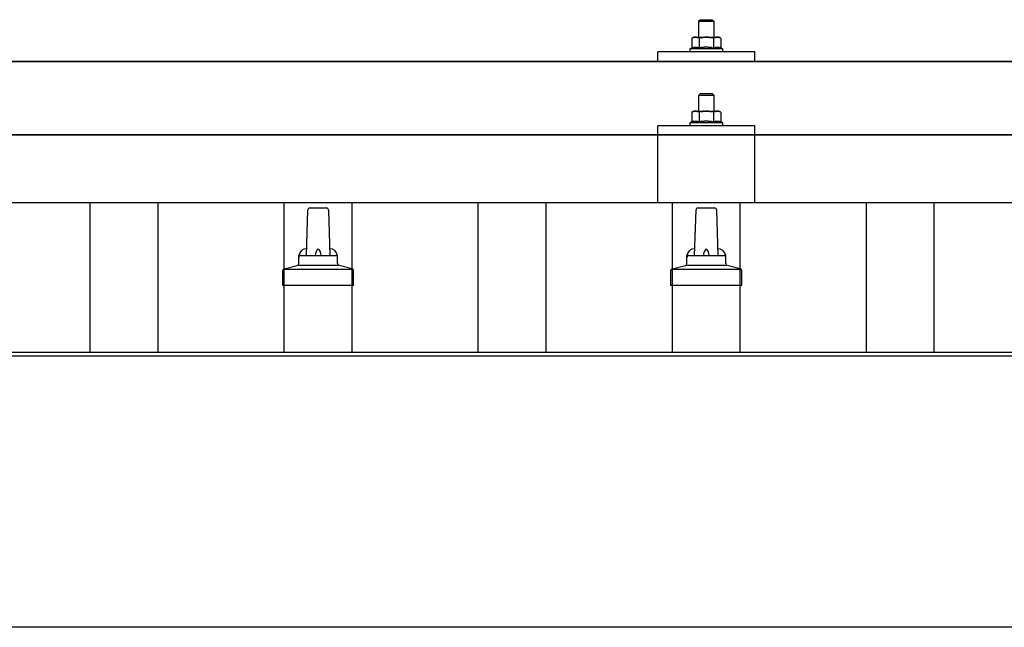
# Model space of a CAD drawing. Units: millimetres. Extents: x 0 to 33640, y 0 to 23760.
# Drawn here: x 3715 to 4222, y 6751 to 7064 of the extents above; entities that cross this region are included whole.
import ezdxf

# ---------------------------------------------------------------- set-up
doc = ezdxf.new("R2010")
doc.units = ezdxf.units.MM
doc.layers.add('YKK_13', color=4, linetype='Continuous', lineweight=30)
doc.layers.add('YKK_A1', color=4, linetype='Continuous', lineweight=30)

msp = doc.modelspace()

# ---------------------------------------------------------------- linework, layer by layer
at = {"layer": 'YKK_13'}
for p, q in [((4065.78, 7064.05), (4064.78, 7063.05)), ((4065.78, 7064.05), (4071.78, 7064.05)), ((4071.78, 7064.05), (4072.78, 7063.05)), ((4072.78, 7063.05), (4064.78, 7063.05)), ((4064.78, 7063.05), (4064.78, 7055.05)), ((4072.78, 7055.05), (4072.78, 7063.05)), ((4062.28, 7055.05), (4061.28, 7054.47)), ((4061.89, 7054.79), (4061.28, 7054.47)), ((4061.28, 7054.47), (4061.28, 7049.46)), ((4061.89, 7054.79), (4061.95, 7054.82)), ((4061.95, 7054.82), (4062.02, 7054.85)), ((4062.02, 7054.85), (4062.08, 7054.88)), ((4062.08, 7054.88), (4062.14, 7054.9)), ((4062.14, 7054.9), (4062.2, 7054.92)), ((4062.2, 7054.92), (4062.26, 7054.94)), ((4062.26, 7054.94), (4062.33, 7054.96)), ((4062.28, 7055.05), (4075.28, 7055.05)), ((4062.33, 7054.96), (4062.39, 7054.97)), ((4062.39, 7054.97), (4062.45, 7054.98)), ((4062.45, 7054.98), (4062.52, 7054.99)), ((4063.16, 7055.05), (4062.52, 7054.99)), ((4063.4, 7055.04), (4063.22, 7055.05)), ((4063.48, 7055.04), (4063.4, 7055.04)), ((4063.57, 7055.03), (4063.48, 7055.04)), ((4063.68, 7055.01), (4063.57, 7055.03)), ((4063.85, 7054.98), (4063.68, 7055.01)), ((4063.85, 7054.98), (4063.92, 7054.97)), ((4063.92, 7054.97), (4063.98, 7054.95)), ((4063.98, 7054.95), (4064.04, 7054.93)), ((4064.04, 7054.93), (4064.1, 7054.91)), ((4064.1, 7054.91), (4064.16, 7054.89)), ((4064.16, 7054.89), (4064.22, 7054.87)), ((4064.22, 7054.87), (4064.28, 7054.85)), ((4064.28, 7054.85), (4064.34, 7054.82)), ((4064.34, 7054.82), (4064.4, 7054.8)), ((4065.03, 7054.47), (4064.4, 7054.8)), ((4066.06, 7054.74), (4065.03, 7054.47)), ((4065.03, 7054.47), (4065.03, 7049.46)), ((4066.06, 7054.74), (4066.16, 7054.76)), ((4066.16, 7054.76), (4066.27, 7054.79)), ((4066.27, 7054.79), (4066.37, 7054.81)), ((4066.37, 7054.81), (4066.48, 7054.83)), ((4066.48, 7054.83), (4066.59, 7054.85)), ((4066.59, 7054.85), (4066.71, 7054.87)), ((4066.71, 7054.87), (4066.82, 7054.89)), ((4066.82, 7054.89), (4066.95, 7054.91)), ((4066.95, 7054.91), (4067.07, 7054.93)), ((4067.31, 7054.96), (4067.07, 7054.93)), ((4067.31, 7054.96), (4067.43, 7054.98)), ((4067.43, 7054.98), (4067.54, 7054.99)), ((4067.54, 7054.99), (4067.64, 7055)), ((4067.64, 7055), (4067.74, 7055.01)), ((4067.74, 7055.01), (4067.84, 7055.02)), ((4067.84, 7055.02), (4067.93, 7055.02)), ((4067.93, 7055.02), (4068.01, 7055.03)), ((4068.78, 7055.05), (4068.01, 7055.03)), ((4069.88, 7055), (4068.78, 7055.05)), ((4069.88, 7055), (4069.98, 7055)), ((4069.98, 7055), (4070.09, 7054.99)), ((4070.09, 7054.99), (4070.2, 7054.98)), ((4070.2, 7054.98), (4070.31, 7054.96)), ((4070.31, 7054.96), (4070.42, 7054.95)), ((4070.42, 7054.95), (4070.54, 7054.93)), ((4070.54, 7054.93), (4070.66, 7054.91)), ((4070.66, 7054.91), (4070.78, 7054.89)), ((4070.78, 7054.89), (4070.9, 7054.87)), ((4071.25, 7054.8), (4070.9, 7054.87)), ((4071.46, 7054.75), (4071.25, 7054.8)), ((4071.65, 7054.71), (4071.46, 7054.75)), ((4071.82, 7054.66), (4071.65, 7054.71)), ((4072.54, 7054.47), (4071.82, 7054.66)), ((4073.15, 7054.79), (4072.54, 7054.47)), ((4072.54, 7054.47), (4072.54, 7049.46)), ((4073.15, 7054.79), (4073.21, 7054.82)), ((4073.21, 7054.82), (4073.27, 7054.85)), ((4073.27, 7054.85), (4073.34, 7054.88)), ((4073.34, 7054.88), (4073.4, 7054.9)), ((4073.4, 7054.9), (4073.46, 7054.92)), ((4073.46, 7054.92), (4073.52, 7054.94)), ((4073.52, 7054.94), (4073.59, 7054.96)), ((4073.59, 7054.96), (4073.65, 7054.97)), ((4073.65, 7054.97), (4073.71, 7054.98)), ((4073.71, 7054.98), (4073.78, 7054.99)), ((4074.41, 7055.05), (4073.78, 7054.99)), ((4074.66, 7055.04), (4074.48, 7055.05)), ((4074.74, 7055.04), (4074.66, 7055.04)), ((4074.83, 7055.03), (4074.74, 7055.04)), ((4074.94, 7055.01), (4074.83, 7055.03)), ((4075.11, 7054.98), (4074.94, 7055.01)), ((4075.11, 7054.98), (4075.18, 7054.97)), ((4075.18, 7054.97), (4075.24, 7054.95)), ((4075.24, 7054.95), (4075.3, 7054.93)), ((4076.29, 7054.47), (4075.28, 7055.05)), ((4075.3, 7054.93), (4075.36, 7054.91)), ((4075.36, 7054.91), (4075.42, 7054.89)), ((4075.42, 7054.89), (4075.48, 7054.87)), ((4075.48, 7054.87), (4075.54, 7054.85)), ((4075.54, 7054.85), (4075.6, 7054.82)), ((4075.6, 7054.82), (4075.66, 7054.8)), ((4076.29, 7054.47), (4075.66, 7054.8)), ((4076.29, 7054.47), (4076.29, 7049.46)), ((4061.28, 7049.46), (4060.28, 7049.05)), ((4060.28, 7049.05), (4060.28, 7047.55)), ((4077.28, 7049.05), (4060.28, 7049.05)), ((4061.83, 7049.67), (4061.28, 7049.46)), ((4061.83, 7049.67), (4061.89, 7049.69)), ((4061.89, 7049.69), (4061.94, 7049.7)), ((4061.94, 7049.7), (4062, 7049.72)), ((4062, 7049.72), (4062.06, 7049.74)), ((4062.06, 7049.74), (4062.13, 7049.75)), ((4062.13, 7049.75), (4062.2, 7049.77)), ((4062.2, 7049.77), (4062.27, 7049.79)), ((4062.42, 7049.81), (4062.27, 7049.79)), ((4062.42, 7049.81), (4062.49, 7049.83)), ((4062.49, 7049.83), (4062.57, 7049.84)), ((4062.57, 7049.84), (4062.65, 7049.85)), ((4062.65, 7049.85), (4062.73, 7049.86)), ((4062.73, 7049.86), (4062.8, 7049.87)), ((4062.8, 7049.87), (4062.88, 7049.87)), ((4062.88, 7049.87), (4062.96, 7049.88)), ((4062.96, 7049.88), (4063.04, 7049.88)), ((4063.04, 7049.88), (4063.11, 7049.88)), ((4063.11, 7049.88), (4063.19, 7049.88)), ((4063.19, 7049.88), (4063.27, 7049.88)), ((4063.27, 7049.88), (4063.35, 7049.88)), ((4063.35, 7049.88), (4063.43, 7049.87)), ((4063.43, 7049.87), (4063.5, 7049.87)), ((4063.5, 7049.87), (4063.58, 7049.86)), ((4063.58, 7049.86), (4063.66, 7049.85)), ((4063.66, 7049.85), (4063.73, 7049.84)), ((4063.73, 7049.84), (4063.81, 7049.83)), ((4063.81, 7049.83), (4063.88, 7049.82)), ((4063.88, 7049.82), (4063.96, 7049.8)), ((4064.1, 7049.77), (4063.96, 7049.8)), ((4064.24, 7049.74), (4064.1, 7049.77)), ((4064.24, 7049.74), (4064.3, 7049.72)), ((4064.3, 7049.72), (4064.36, 7049.71)), ((4064.36, 7049.71), (4064.42, 7049.69)), ((4064.42, 7049.69), (4064.47, 7049.67)), ((4064.47, 7049.67), (4064.52, 7049.65)), ((4065.03, 7049.46), (4064.52, 7049.65)), ((4065.87, 7049.62), (4065.03, 7049.46)), ((4066.15, 7049.67), (4065.87, 7049.62)), ((4066.48, 7049.72), (4066.15, 7049.67)), ((4066.84, 7049.77), (4066.48, 7049.72)), ((4066.84, 7049.77), (4066.96, 7049.78)), ((4066.96, 7049.78), (4067.08, 7049.8)), ((4067.08, 7049.8), (4067.2, 7049.81)), ((4067.2, 7049.81), (4067.31, 7049.82)), ((4067.31, 7049.82), (4067.42, 7049.83)), ((4067.42, 7049.83), (4067.52, 7049.84)), ((4067.52, 7049.84), (4067.63, 7049.84)), ((4067.63, 7049.84), (4067.73, 7049.85)), ((4068.78, 7049.88), (4067.73, 7049.85)), ((4069.83, 7049.85), (4068.78, 7049.88)), ((4069.83, 7049.85), (4069.93, 7049.84)), ((4069.93, 7049.84), (4070.03, 7049.84)), ((4070.03, 7049.84), (4070.14, 7049.83)), ((4070.14, 7049.83), (4070.25, 7049.82)), ((4070.25, 7049.82), (4070.36, 7049.81)), ((4070.36, 7049.81), (4070.48, 7049.8)), ((4070.48, 7049.8), (4070.59, 7049.78)), ((4070.59, 7049.78), (4070.71, 7049.77)), ((4070.71, 7049.77), (4070.84, 7049.75)), ((4071.19, 7049.7), (4070.84, 7049.75)), ((4071.5, 7049.66), (4071.19, 7049.7)), ((4071.77, 7049.61), (4071.5, 7049.66)), ((4072.54, 7049.46), (4071.77, 7049.61)), ((4073.09, 7049.67), (4072.54, 7049.46)), ((4073.09, 7049.67), (4073.14, 7049.69)), ((4073.14, 7049.69), (4073.2, 7049.7)), ((4073.2, 7049.7), (4073.26, 7049.72)), ((4073.26, 7049.72), (4073.32, 7049.74)), ((4073.32, 7049.74), (4073.39, 7049.75)), ((4073.39, 7049.75), (4073.46, 7049.77)), ((4073.46, 7049.77), (4073.53, 7049.79)), ((4073.67, 7049.81), (4073.53, 7049.79)), ((4073.67, 7049.81), (4073.75, 7049.83)), ((4073.75, 7049.83), (4073.83, 7049.84)), ((4073.83, 7049.84), (4073.91, 7049.85)), ((4073.91, 7049.85), (4073.98, 7049.86)), ((4073.98, 7049.86), (4074.06, 7049.87)), ((4074.06, 7049.87), (4074.14, 7049.87)), ((4074.14, 7049.87), (4074.22, 7049.88)), ((4074.22, 7049.88), (4074.29, 7049.88)), ((4074.29, 7049.88), (4074.37, 7049.88)), ((4074.37, 7049.88), (4074.45, 7049.88)), ((4074.45, 7049.88), (4074.53, 7049.88)), ((4074.53, 7049.88), (4074.61, 7049.88)), ((4074.61, 7049.88), (4074.68, 7049.87)), ((4074.68, 7049.87), (4074.76, 7049.87)), ((4074.76, 7049.87), (4074.84, 7049.86)), ((4074.84, 7049.86), (4074.91, 7049.85)), ((4074.91, 7049.85), (4074.99, 7049.84)), ((4074.99, 7049.84), (4075.07, 7049.83)), ((4075.07, 7049.83), (4075.14, 7049.82)), ((4075.14, 7049.82), (4075.22, 7049.8)), ((4075.36, 7049.77), (4075.22, 7049.8)), ((4075.49, 7049.74), (4075.36, 7049.77)), ((4075.49, 7049.74), (4075.56, 7049.72)), ((4075.56, 7049.72), (4075.62, 7049.71)), ((4075.62, 7049.71), (4075.67, 7049.69)), ((4075.67, 7049.69), (4075.73, 7049.67)), ((4075.73, 7049.67), (4075.78, 7049.65)), ((4076.29, 7049.46), (4075.78, 7049.65)), ((4077.28, 7049.05), (4076.29, 7049.46)), ((4077.28, 7047.55), (4077.28, 7049.05)), ((4043.78, 7042.52), (4043.78, 7047.55)), ((4093.78, 7047.55), (4043.78, 7047.55)), ((4077.28, 7047.55), (4060.28, 7047.55)), ((4093.78, 7042.52), (4093.78, 7047.55)), ((3007.79, 7042.52), (4729.79, 7042.52)), ((4729.79, 7042.52), (3007.79, 7042.52)), ((4093.78, 7042.52), (4043.78, 7042.52)), ((4065.78, 7025.96), (4064.78, 7024.96)), ((4072.78, 7024.96), (4064.78, 7024.96)), ((4064.78, 7024.96), (4064.78, 7016.96)), ((4065.78, 7025.96), (4071.78, 7025.96)), ((4071.78, 7025.96), (4072.78, 7024.96)), ((4072.78, 7016.96), (4072.78, 7024.96)), ((4062.28, 7016.96), (4061.28, 7016.38)), ((4061.89, 7016.71), (4061.28, 7016.38)), ((4061.28, 7016.38), (4061.28, 7011.37)), ((4061.89, 7016.71), (4061.95, 7016.74)), ((4061.95, 7016.74), (4062.02, 7016.77)), ((4062.02, 7016.77), (4062.08, 7016.79)), ((4062.08, 7016.79), (4062.14, 7016.82)), ((4062.14, 7016.82), (4062.2, 7016.84)), ((4062.2, 7016.84), (4062.26, 7016.86)), ((4062.26, 7016.86), (4062.33, 7016.87)), ((4062.28, 7016.96), (4075.28, 7016.96)), ((4062.33, 7016.87), (4062.39, 7016.88)), ((4062.39, 7016.88), (4062.45, 7016.89)), ((4062.45, 7016.89), (4062.52, 7016.9)), ((4063.16, 7016.96), (4062.52, 7016.9)), ((4063.4, 7016.96), (4063.22, 7016.96)), ((4063.48, 7016.95), (4063.4, 7016.96)), ((4063.57, 7016.94), (4063.48, 7016.95)), ((4063.68, 7016.93), (4063.57, 7016.94)), ((4063.85, 7016.89), (4063.68, 7016.93)), ((4063.85, 7016.89), (4063.92, 7016.88)), ((4063.92, 7016.88), (4063.98, 7016.86)), ((4063.98, 7016.86), (4064.04, 7016.85)), ((4064.04, 7016.85), (4064.1, 7016.83)), ((4064.1, 7016.83), (4064.16, 7016.81)), ((4064.16, 7016.81), (4064.22, 7016.79)), ((4064.22, 7016.79), (4064.28, 7016.76)), ((4064.28, 7016.76), (4064.34, 7016.74)), ((4064.34, 7016.74), (4064.4, 7016.71)), ((4065.03, 7016.38), (4064.4, 7016.71)), ((4066.06, 7016.65), (4065.03, 7016.38)), ((4065.03, 7016.38), (4065.03, 7011.37)), ((4066.06, 7016.65), (4066.16, 7016.68)), ((4066.16, 7016.68), (4066.27, 7016.7)), ((4066.27, 7016.7), (4066.37, 7016.72)), ((4066.37, 7016.72), (4066.48, 7016.75)), ((4066.48, 7016.75), (4066.59, 7016.77)), ((4066.59, 7016.77), (4066.71, 7016.79)), ((4066.71, 7016.79), (4066.82, 7016.81)), ((4066.82, 7016.81), (4066.95, 7016.83)), ((4066.95, 7016.83), (4067.07, 7016.85)), ((4067.31, 7016.88), (4067.07, 7016.85)), ((4067.31, 7016.88), (4067.43, 7016.89)), ((4067.43, 7016.89), (4067.54, 7016.9)), ((4067.54, 7016.9), (4067.64, 7016.92)), ((4067.64, 7016.92), (4067.74, 7016.92)), ((4067.74, 7016.92), (4067.84, 7016.93)), ((4067.84, 7016.93), (4067.93, 7016.94)), ((4067.93, 7016.94), (4068.01, 7016.94)), ((4068.78, 7016.96), (4068.01, 7016.94)), ((4069.88, 7016.92), (4068.78, 7016.96)), ((4069.88, 7016.92), (4069.98, 7016.91)), ((4069.98, 7016.91), (4070.09, 7016.9)), ((4070.09, 7016.9), (4070.2, 7016.89)), ((4070.2, 7016.89), (4070.31, 7016.88)), ((4070.31, 7016.88), (4070.42, 7016.86)), ((4070.42, 7016.86), (4070.54, 7016.85)), ((4070.54, 7016.85), (4070.66, 7016.83)), ((4070.66, 7016.83), (4070.78, 7016.8)), ((4070.78, 7016.8), (4070.9, 7016.78)), ((4071.25, 7016.71), (4070.9, 7016.78)), ((4071.46, 7016.66), (4071.25, 7016.71)), ((4071.65, 7016.62), (4071.46, 7016.66)), ((4071.82, 7016.58), (4071.65, 7016.62)), ((4072.54, 7016.38), (4071.82, 7016.58)), ((4073.15, 7016.71), (4072.54, 7016.38)), ((4072.54, 7016.38), (4072.54, 7011.37)), ((4073.15, 7016.71), (4073.21, 7016.74)), ((4073.21, 7016.74), (4073.27, 7016.77)), ((4073.27, 7016.77), (4073.34, 7016.79)), ((4073.34, 7016.79), (4073.4, 7016.82)), ((4073.4, 7016.82), (4073.46, 7016.84)), ((4073.46, 7016.84), (4073.52, 7016.86)), ((4073.52, 7016.86), (4073.59, 7016.87)), ((4073.59, 7016.87), (4073.65, 7016.88)), ((4073.65, 7016.88), (4073.71, 7016.89)), ((4073.71, 7016.89), (4073.78, 7016.9)), ((4074.41, 7016.96), (4073.78, 7016.9)), ((4074.66, 7016.96), (4074.48, 7016.96)), ((4074.74, 7016.95), (4074.66, 7016.96)), ((4074.83, 7016.94), (4074.74, 7016.95)), ((4074.94, 7016.93), (4074.83, 7016.94)), ((4075.11, 7016.89), (4074.94, 7016.93)), ((4075.11, 7016.89), (4075.18, 7016.88)), ((4075.18, 7016.88), (4075.24, 7016.86)), ((4075.24, 7016.86), (4075.3, 7016.85)), ((4076.29, 7016.38), (4075.28, 7016.96)), ((4075.3, 7016.85), (4075.36, 7016.83)), ((4075.36, 7016.83), (4075.42, 7016.81)), ((4075.42, 7016.81), (4075.48, 7016.79)), ((4075.48, 7016.79), (4075.54, 7016.76)), ((4075.54, 7016.76), (4075.6, 7016.74)), ((4075.6, 7016.74), (4075.66, 7016.71)), ((4076.29, 7016.38), (4075.66, 7016.71)), ((4076.29, 7016.38), (4076.29, 7011.37)), ((4043.78, 6969.76), (4043.78, 7009.46)), ((4093.78, 7009.46), (4043.78, 7009.46)), ((4061.28, 7011.37), (4060.28, 7010.96)), ((4060.28, 7010.96), (4060.28, 7009.46)), ((4077.28, 7010.96), (4060.28, 7010.96)), ((4077.28, 7009.46), (4060.28, 7009.46)), ((4061.83, 7011.58), (4061.28, 7011.37)), ((4061.83, 7011.58), (4061.89, 7011.6)), ((4061.89, 7011.6), (4061.94, 7011.62)), ((4061.94, 7011.62), (4062, 7011.64)), ((4062, 7011.64), (4062.06, 7011.65)), ((4062.06, 7011.65), (4062.13, 7011.67)), ((4062.13, 7011.67), (4062.2, 7011.68)), ((4062.2, 7011.68), (4062.27, 7011.7)), ((4062.42, 7011.73), (4062.27, 7011.7)), ((4062.42, 7011.73), (4062.49, 7011.74)), ((4062.49, 7011.74), (4062.57, 7011.75)), ((4062.57, 7011.75), (4062.65, 7011.77)), ((4062.65, 7011.77), (4062.73, 7011.77)), ((4062.73, 7011.77), (4062.8, 7011.78)), ((4062.8, 7011.78), (4062.88, 7011.79)), ((4062.88, 7011.79), (4062.96, 7011.79)), ((4062.96, 7011.79), (4063.04, 7011.79)), ((4063.04, 7011.79), (4063.11, 7011.8)), ((4063.11, 7011.8), (4063.19, 7011.8)), ((4063.19, 7011.8), (4063.27, 7011.79)), ((4063.27, 7011.79), (4063.35, 7011.79)), ((4063.35, 7011.79), (4063.43, 7011.79)), ((4063.43, 7011.79), (4063.5, 7011.78)), ((4063.5, 7011.78), (4063.58, 7011.77)), ((4063.58, 7011.77), (4063.66, 7011.77)), ((4063.66, 7011.77), (4063.73, 7011.76)), ((4063.73, 7011.76), (4063.81, 7011.74)), ((4063.81, 7011.74), (4063.88, 7011.73)), ((4063.88, 7011.73), (4063.96, 7011.72)), ((4064.1, 7011.69), (4063.96, 7011.72)), ((4064.24, 7011.65), (4064.1, 7011.69)), ((4064.24, 7011.65), (4064.3, 7011.64)), ((4064.3, 7011.64), (4064.36, 7011.62)), ((4064.36, 7011.62), (4064.42, 7011.6)), ((4064.42, 7011.6), (4064.47, 7011.59)), ((4064.47, 7011.59), (4064.52, 7011.57)), ((4065.03, 7011.37), (4064.52, 7011.57)), ((4065.87, 7011.54), (4065.03, 7011.37)), ((4066.15, 7011.58), (4065.87, 7011.54)), ((4066.48, 7011.63), (4066.15, 7011.58)), ((4066.84, 7011.68), (4066.48, 7011.63)), ((4066.84, 7011.68), (4066.96, 7011.7)), ((4066.96, 7011.7), (4067.08, 7011.71)), ((4067.08, 7011.71), (4067.2, 7011.72)), ((4067.2, 7011.72), (4067.31, 7011.73)), ((4067.31, 7011.73), (4067.42, 7011.74)), ((4067.42, 7011.74), (4067.52, 7011.75)), ((4067.52, 7011.75), (4067.63, 7011.76)), ((4067.63, 7011.76), (4067.73, 7011.76)), ((4068.78, 7011.79), (4067.73, 7011.76)), ((4069.83, 7011.76), (4068.78, 7011.79)), ((4069.83, 7011.76), (4069.93, 7011.76)), ((4069.93, 7011.76), (4070.03, 7011.75)), ((4070.03, 7011.75), (4070.14, 7011.74)), ((4070.14, 7011.74), (4070.25, 7011.73)), ((4070.25, 7011.73), (4070.36, 7011.72)), ((4070.36, 7011.72), (4070.48, 7011.71)), ((4070.48, 7011.71), (4070.59, 7011.7)), ((4070.59, 7011.7), (4070.71, 7011.68)), ((4070.71, 7011.68), (4070.84, 7011.67)), ((4071.19, 7011.62), (4070.84, 7011.67)), ((4071.5, 7011.57), (4071.19, 7011.62)), ((4071.77, 7011.52), (4071.5, 7011.57)), ((4072.54, 7011.37), (4071.77, 7011.52)), ((4073.09, 7011.58), (4072.54, 7011.37)), ((4073.09, 7011.58), (4073.14, 7011.6)), ((4073.14, 7011.6), (4073.2, 7011.62)), ((4073.2, 7011.62), (4073.26, 7011.64)), ((4073.26, 7011.64), (4073.32, 7011.65)), ((4073.32, 7011.65), (4073.39, 7011.67)), ((4073.39, 7011.67), (4073.46, 7011.68)), ((4073.46, 7011.68), (4073.53, 7011.7)), ((4073.67, 7011.73), (4073.53, 7011.7)), ((4073.67, 7011.73), (4073.75, 7011.74)), ((4073.75, 7011.74), (4073.83, 7011.75)), ((4073.83, 7011.75), (4073.91, 7011.77)), ((4073.91, 7011.77), (4073.98, 7011.77)), ((4073.98, 7011.77), (4074.06, 7011.78)), ((4074.06, 7011.78), (4074.14, 7011.79)), ((4074.14, 7011.79), (4074.22, 7011.79)), ((4074.22, 7011.79), (4074.29, 7011.79)), ((4074.29, 7011.79), (4074.37, 7011.8)), ((4074.37, 7011.8), (4074.45, 7011.8)), ((4074.45, 7011.8), (4074.53, 7011.79)), ((4074.53, 7011.79), (4074.61, 7011.79)), ((4074.61, 7011.79), (4074.68, 7011.79)), ((4074.68, 7011.79), (4074.76, 7011.78)), ((4074.76, 7011.78), (4074.84, 7011.77)), ((4074.84, 7011.77), (4074.91, 7011.77)), ((4074.91, 7011.77), (4074.99, 7011.76)), ((4074.99, 7011.76), (4075.07, 7011.74)), ((4075.07, 7011.74), (4075.14, 7011.73)), ((4075.14, 7011.73), (4075.22, 7011.72)), ((4075.36, 7011.69), (4075.22, 7011.72)), ((4075.49, 7011.65), (4075.36, 7011.69)), ((4075.49, 7011.65), (4075.56, 7011.64)), ((4075.56, 7011.64), (4075.62, 7011.62)), ((4075.62, 7011.62), (4075.67, 7011.6)), ((4075.67, 7011.6), (4075.73, 7011.59)), ((4075.73, 7011.59), (4075.78, 7011.57)), ((4076.29, 7011.37), (4075.78, 7011.57)), ((4077.28, 7010.96), (4076.29, 7011.37)), ((4077.28, 7009.46), (4077.28, 7010.96)), ((4093.78, 6969.76), (4093.78, 7009.46)), ((3007.79, 7004.76), (4729.79, 7004.76)), ((4729.79, 7004.76), (3007.79, 7004.76)), ((4729.79, 6969.76), (3007.79, 6969.76)), ((3864.51, 6967.09), (3873.06, 6967.09)), ((4050.43, 6969.76), (4043.78, 6969.76)), ((4064.51, 6967.09), (4073.06, 6967.09)), ((4093.78, 6969.76), (4085.43, 6969.76)), ((3862.79, 6942.59), (3863.51, 6966.12)), ((3874.06, 6966.12), (3874.79, 6942.59)), ((4062.79, 6942.59), (4063.51, 6966.12)), ((4074.06, 6966.12), (4074.79, 6942.59)), ((3858.79, 6938.38), (3858.79, 6942.59)), ((3859.79, 6942.59), (3877.79, 6942.59)), ((3878.79, 6938.38), (3878.79, 6942.59)), ((4058.79, 6938.38), (4058.79, 6942.59)), ((4059.79, 6942.59), (4077.79, 6942.59)), ((4078.79, 6938.38), (4078.79, 6942.59)), ((3851.3, 6935.78), (3858.02, 6937.41)), ((3858.4, 6937.59), (3879.17, 6937.59)), ((3886.27, 6935.78), (3879.55, 6937.41)), ((4051.3, 6935.78), (4058.02, 6937.41)), ((4058.4, 6937.59), (4079.17, 6937.59)), ((4086.27, 6935.78), (4079.55, 6937.41)), ((3850.54, 6927.09), (3850.54, 6934.81)), ((3850.92, 6935.59), (3886.65, 6935.59)), ((3887.04, 6927.09), (3887.04, 6934.81)), ((4050.54, 6927.09), (4050.54, 6934.81)), ((4050.92, 6935.59), (4086.65, 6935.59)), ((4087.04, 6927.09), (4087.04, 6934.81)), ((3887.04, 6927.09), (3850.54, 6927.09)), ((4087.04, 6927.09), (4050.54, 6927.09))]:
    msp.add_line(p, q, dxfattribs=at)
for centre, radius, start, end in [((3864.51, 6966.09), 1, 90, 178.6051), ((3873.06, 6966.09), 1, 1.3949, 90), ((4064.51, 6966.09), 1, 90, 178.6051), ((4073.06, 6966.09), 1, 1.3949, 90), ((3862.87, 6941.96), 4.13, 90, 171.1763), ((3859.79, 6941.59), 1, 90, 180), ((3872.12, 6942.59), 4.83, 133.6028, 180), ((3865.45, 6942.59), 4.83, 0, 46.3972), ((3874.7, 6941.96), 4.13, 8.8237, 90), ((3877.79, 6941.59), 1, 0, 90), ((4062.87, 6941.96), 4.13, 90, 171.1763), ((4059.79, 6941.59), 1, 90, 180), ((4072.12, 6942.59), 4.83, 133.6028, 180), ((4065.45, 6942.59), 4.83, 0, 46.3972), ((4074.7, 6941.96), 4.13, 8.8237, 90), ((4077.79, 6941.59), 1, 0, 90), ((3857.79, 6938.38), 1, 283.627, 0), ((3879.79, 6938.38), 1, 180, 256.373), ((4057.79, 6938.38), 1, 283.627, 0), ((4079.79, 6938.38), 1, 180, 256.373), ((3851.54, 6934.81), 1, 103.627, 180), ((3886.04, 6934.81), 1, 0, 76.373), ((4051.54, 6934.81), 1, 103.627, 180), ((4086.04, 6934.81), 1, 0, 76.373)]:
    msp.add_arc(centre, radius, start, end, dxfattribs=at)
at = {"layer": 'YKK_A1'}
for p, q in [((3751.29, 6892.84), (3751.29, 6969.76)), ((3786.29, 6892.84), (3786.29, 6969.76)), ((3851.29, 6892.84), (3851.29, 6969.76)), ((3886.29, 6892.84), (3886.29, 6969.76)), ((3951.29, 6892.84), (3951.29, 6969.76)), ((3986.29, 6892.84), (3986.29, 6969.76)), ((4051.29, 6892.84), (4051.29, 6969.76)), ((4086.29, 6892.84), (4086.29, 6969.76)), ((4151.29, 6892.84), (4151.29, 6969.76)), ((4186.29, 6892.84), (4186.29, 6969.76)), ((2647.79, 6892.84), (8646.29, 6892.84)), ((2647.79, 6890.95), (10489.79, 6890.95))]:
    msp.add_line(p, q, dxfattribs=at)
at = {"layer": 'YKK_A1', "ltscale": 25}
msp.add_line((8646.29, 6751.06), (2647.79, 6751.06), dxfattribs=at)

doc.saveas('drawing.dxf')
